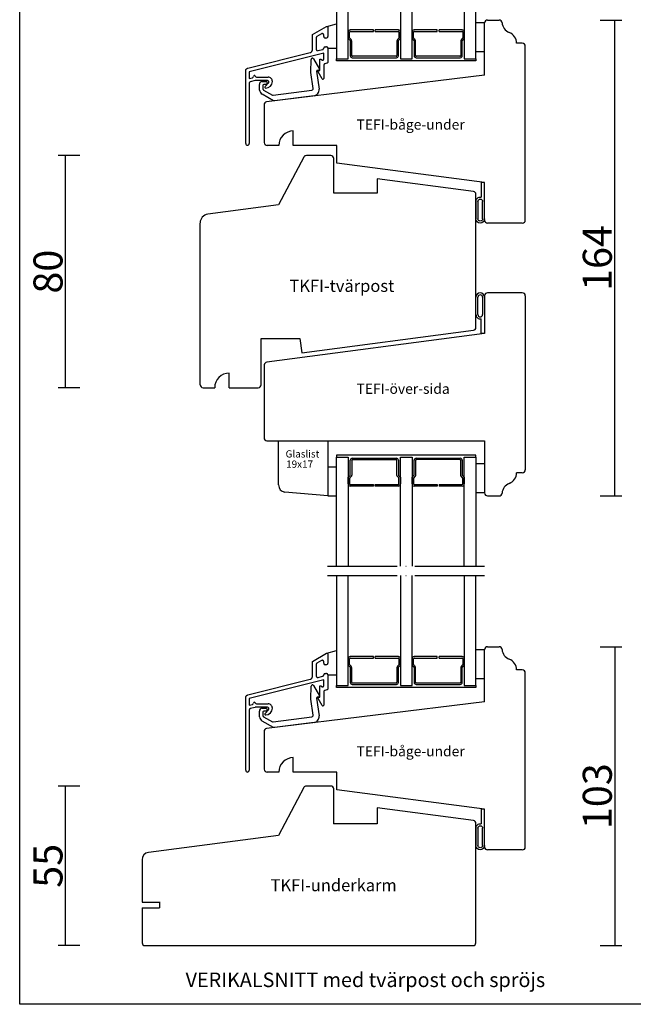
# Model space of a CAD drawing. Units: millimetres. Extents: x 50 to 830, y 10 to 584.
# Drawn here: x 50 to 261, y 10 to 349 of the extents above; entities that cross this region are included whole.
import ezdxf

# ---------------------------------------------------------------- set-up
doc = ezdxf.new("R2010")
doc.units = ezdxf.units.MM
doc.linetypes.add('ACAD_ISO04W100', pattern=[30, 24, -3, 0, -3])
for name, color, linetype in [('AM_0', 7, 'Continuous'), ('AM_5', 3, 'Continuous'), ('AM_7', 6, 'ACAD_ISO04W100'), ('AM_BOR', 7, 'Continuous')]:
    doc.layers.add(name, color=color, linetype=linetype)
doc.layers.add('AM_11', color=4, linetype='Continuous', plot=False)
doc.styles.add('ROMANS', font='romans.shx', dxfattribs={"width": 0.7})
doc.styles.get("Standard").update_dxf_attribs({"font": 'arial.ttf'})
doc.dimstyles.new('Vinäsfönster', dxfattribs={"dimtxt": 10, "dimasz": 2.5, "dimexe": 2.5, "dimexo": 3, "dimgap": 1, "dimtad": 3, "dimdsep": 46, "dimtxsty": 'ROMANS', "dimblk": 'NONE', "dimcen": 0, "dimadec": 0, "dimazin": 0, "dimtfac": 1, "dimtmove": 0, "dimatfit": 3, "dimfxl": 5, "dimfxlon": 1, "dimtolj": 1, "dimarcsym": 0})

# ---------------------------------------------------------------- blocks, each defined once
blk = doc.blocks.new('A2')
at = {"layer": 'AM_BOR', "color": 1, "linetype": 'Continuous'}
blk.add_lwpolyline([(830, 10), (50, 10), (50, 584), (830, 584), (830, 10)], dxfattribs=at)
at = {"layer": 'AM_BOR'}
for tag, p in [('ITEM', (71.33, 570.19)), ('DESCRIPTION', (71.33, 549.31))]:
    blk.add_attdef(tag, p, '', height=7.5, dxfattribs=at)
blk = doc.blocks.new('P-list')
at = {"layer": 'AM_0'}
for p, q in [((-3.0002, 6.498799), (-3.0002, 12.497798)), ((-2.2862, 6.498799), (-2.2988, 12.497798)), ((-0.7, 12.499198), (-0.7, 6.500199))]:
    blk.add_line(p, q, dxfattribs=at)
blk.add_lwpolyline([(0, 12.508998), (0, 0), (-1.1998, 0), (-1.1998, 5.028799)], dxfattribs=at)
for centre, radius, start, end in [((-1.500784, 12.499188), 1.499416, 0.374868, 179.999613), ((-1.5008, 12.499198), 0.7994, 0, 180), ((-1.49029, 6.507675), 1.507136, 180.337444, 281.112908), ((-1.4924, 6.498799), 0.7924, 180, 0)]:
    blk.add_arc(centre, radius, start, end, dxfattribs=at)
blk = doc.blocks.new('TEFI-under')
for p, q in [((76, 59), (0.91, 49.78)), ((0.03, 48.79), (0.03, 35.78)), ((76, 22), (25.09, 28.7)), ((76, 9), (76, 22)), ((89, 8), (77, 8))]:
    blk.add_line(p, q)
for centre, start, end in [((1.03, 48.79), 97, 180.2101), ((77, 9), 180, 270)]:
    blk.add_arc(centre, 1, start, end)
at = {"layer": 'AM_0'}
for p, q in [((76, 59), (76, 77)), ((77, 78), (81.02, 78)), ((89, 70), (87, 70)), ((90, 9), (90, 69))]:
    blk.add_line(p, q, dxfattribs=at)
at = {"layer": 'AM_0', "linetype": 'Continuous'}
for p, q in [((10.09, 34.78), (10.09, 39.78)), ((5.09, 34.78), (1.09, 34.78)), ((25.09, 34.78), (10.09, 34.78)), ((25.09, 28.7), (25.09, 34.78))]:
    blk.add_line(p, q, dxfattribs=at)
at = {"layer": 'AM_0'}
for centre, radius, start, end in [((77, 77), 1, 90, 180), ((81.02, 77), 1, 4.7748, 90), ((86, 77.42), 4, 184.7748, 247.9757), ((83, 70), 4, 0, 67.9757), ((89, 69), 1, 0, 90), ((89, 9), 1, 270, 0)]:
    blk.add_arc(centre, radius, start, end, dxfattribs=at)
at = {"layer": 'AM_0', "linetype": 'Continuous'}
for centre, radius, start, end in [((10.09, 34.78), 5, 89.9948, 180.0052), ((1.09, 35.78), 1, 180, 270)]:
    blk.add_arc(centre, radius, start, end, dxfattribs=at)
at = {"layer": 'AM_11', "linetype": 'Continuous'}
blk.add_text('TEFI-båge-under', height=3.5, dxfattribs=at).set_placement((31.88, 40.24))
blk = doc.blocks.new('3Kassett-TEDI-v-48')
at = {"layer": 'AM_0'}
for p, q in [((4.7, 124.18), (4.7, 129.3)), ((5.2, 129.2), (5.2, 124.18)), ((5.4, 130), (20.6, 130)), ((20.8, 124.18), (20.8, 129.2)), ((21.3, 129.3), (21.3, 124.18)), ((26.7, 124.18), (26.7, 129.3)), ((27.2, 129.2), (27.2, 124.18)), ((27.4, 130), (42.6, 130)), ((42.5, 129.5), (27.5, 129.5)), ((42.8, 124.18), (42.8, 129.2)), ((43.3, 129.3), (43.3, 124.18)), ((4, 121.1), (4, 123.32)), ((4.06, 123.46), (4.64, 124.04)), ((4.5, 123.07), (4.5, 121.2)), ((4.99, 123.69), (4.59, 123.28)), ((21.41, 123.28), (21, 123.69)), ((21.36, 124.04), (21.94, 123.45)), ((21.5, 121.2), (21.5, 123.06)), ((22, 123.31), (22, 121.1)), ((26, 121.1), (26, 123.32)), ((26.06, 123.46), (26.64, 124.04)), ((26.5, 123.07), (26.5, 121.2)), ((26.99, 123.69), (26.59, 123.28)), ((43.41, 123.28), (43, 123.69)), ((43.36, 124.04), (43.94, 123.45)), ((43.5, 121.2), (43.5, 123.06)), ((44, 123.31), (44, 121.1)), ((12.7, 120.4), (4.7, 120.4)), ((4.8, 120.9), (12.7, 120.9)), ((13.3, 120.9), (21.2, 120.9)), ((21.3, 120.4), (13.3, 120.4)), ((34.7, 120.4), (26.7, 120.4)), ((26.8, 120.9), (34.7, 120.9)), ((35.3, 120.9), (43.2, 120.9)), ((43.3, 120.4), (35.3, 120.4)), ((4, 38.9), (4, 36.68)), ((4.5, 36.93), (4.5, 38.8)), ((12.7, 39.6), (4.7, 39.6)), ((4.8, 39.1), (12.7, 39.1)), ((21.3, 39.6), (13.3, 39.6)), ((13.3, 39.1), (21.2, 39.1)), ((21.5, 38.8), (21.5, 36.94)), ((22, 36.69), (22, 38.9)), ((26, 38.9), (26, 36.68)), ((26.5, 36.93), (26.5, 38.8)), ((34.7, 39.6), (26.7, 39.6)), ((26.8, 39.1), (34.7, 39.1)), ((43.3, 39.6), (35.3, 39.6)), ((35.3, 39.1), (43.2, 39.1)), ((43.5, 38.8), (43.5, 36.94)), ((44, 36.69), (44, 38.9)), ((4.06, 36.54), (4.64, 35.96)), ((4.99, 36.31), (4.59, 36.72)), ((4.7, 35.82), (4.7, 30.7)), ((5.2, 30.8), (5.2, 35.82)), ((20.8, 35.82), (20.8, 30.8)), ((21.41, 36.72), (21, 36.31)), ((21.3, 30.7), (21.3, 35.82)), ((21.36, 35.96), (21.94, 36.55)), ((26.06, 36.54), (26.64, 35.96)), ((26.99, 36.31), (26.59, 36.72)), ((26.7, 35.82), (26.7, 30.7)), ((27.2, 30.8), (27.2, 35.82)), ((42.8, 35.82), (42.8, 30.8)), ((43.41, 36.72), (43, 36.31)), ((43.3, 30.7), (43.3, 35.82)), ((43.36, 35.96), (43.94, 36.55)), ((5.4, 30), (20.6, 30)), ((20.5, 30.5), (5.5, 30.5)), ((27.4, 30), (42.6, 30)), ((42.5, 30.5), (27.5, 30.5))]:
    blk.add_line(p, q, dxfattribs=at)
at = {"layer": 'AM_0', "linetype": 'Continuous'}
for p, q in [((5.5, 129.5), (20.5, 129.5)), ((12.7, 120.9), (12.7, 120.4)), ((13.3, 120.9), (13.3, 120.4)), ((34.7, 120.9), (34.7, 120.4)), ((35.3, 120.9), (35.3, 120.4)), ((12.7, 39.1), (12.7, 39.6)), ((13.3, 39.1), (13.3, 39.6)), ((34.7, 39.1), (34.7, 39.6)), ((35.3, 39.1), (35.3, 39.6))]:
    blk.add_line(p, q, dxfattribs=at)
at = {"layer": 'AM_0'}
for points in [[(48, 130.4), (48, 131), (16, 131), (0, 131), (0, 130.4)], [(0, 102.9), (0, 130.4), (4, 130.4), (4, 102.9)], [(22, 102.9), (22, 130.4), (26, 130.4), (26, 102.9)], [(44, 102.9), (44, 130.4), (48, 130.4), (48, 102.9)], [(4, 123.32), (4, 123.33), (4, 123.34), (4, 123.35), (4, 123.36), (4, 123.37), (4.01, 123.38), (4.01, 123.39), (4.01, 123.4), (4.02, 123.41), (4.02, 123.41), (4.03, 123.42), (4.03, 123.43), (4.04, 123.44), (4.05, 123.45)], [(4.59, 123.28), (4.57, 123.27), (4.56, 123.26), (4.55, 123.25), (4.55, 123.23), (4.54, 123.22), (4.53, 123.2), (4.52, 123.19), (4.52, 123.17), (4.52, 123.16), (4.51, 123.14), (4.51, 123.13), (4.51, 123.11), (4.51, 123.1), (4.51, 123.08)], [(4.64, 124.04), (4.65, 124.05), (4.65, 124.06), (4.66, 124.06), (4.66, 124.07), (4.67, 124.08), (4.67, 124.09), (4.68, 124.1), (4.68, 124.11), (4.68, 124.12), (4.69, 124.13), (4.69, 124.14), (4.69, 124.15), (4.69, 124.16), (4.69, 124.17)], [(5.2, 124.18), (5.2, 124.14), (5.19, 124.11), (5.19, 124.07), (5.18, 124.03), (5.17, 123.99), (5.16, 123.96), (5.15, 123.92), (5.13, 123.88), (5.11, 123.85), (5.09, 123.82), (5.07, 123.78), (5.05, 123.75), (5.03, 123.72), (5, 123.7)], [(21, 123.69), (20.98, 123.71), (20.95, 123.74), (20.93, 123.77), (20.91, 123.81), (20.89, 123.84), (20.87, 123.88), (20.86, 123.91), (20.84, 123.95), (20.83, 123.98), (20.82, 124.02), (20.81, 124.06), (20.81, 124.1), (20.81, 124.13), (20.81, 124.17)], [(21.3, 124.18), (21.3, 124.17), (21.3, 124.16), (21.3, 124.15), (21.3, 124.14), (21.3, 124.13), (21.3, 124.12), (21.31, 124.11), (21.31, 124.1), (21.32, 124.09), (21.32, 124.09), (21.33, 124.08), (21.33, 124.07), (21.34, 124.06), (21.35, 124.05)], [(21.5, 123.06), (21.5, 123.08), (21.5, 123.1), (21.5, 123.11), (21.49, 123.13), (21.49, 123.14), (21.49, 123.16), (21.48, 123.17), (21.47, 123.19), (21.47, 123.2), (21.46, 123.22), (21.45, 123.23), (21.44, 123.24), (21.43, 123.25), (21.42, 123.27)], [(21.94, 123.45), (21.95, 123.45), (21.95, 123.44), (21.96, 123.43), (21.96, 123.42), (21.97, 123.41), (21.97, 123.4), (21.98, 123.39), (21.98, 123.38), (21.98, 123.37), (21.99, 123.36), (21.99, 123.35), (21.99, 123.34), (21.99, 123.34), (21.99, 123.33)], [(26, 123.32), (26, 123.33), (26, 123.34), (26, 123.35), (26, 123.36), (26, 123.37), (26.01, 123.38), (26.01, 123.39), (26.01, 123.4), (26.02, 123.41), (26.02, 123.41), (26.03, 123.42), (26.03, 123.43), (26.04, 123.44), (26.05, 123.45)], [(26.59, 123.28), (26.57, 123.27), (26.56, 123.26), (26.55, 123.25), (26.55, 123.23), (26.54, 123.22), (26.53, 123.2), (26.53, 123.19), (26.52, 123.17), (26.52, 123.16), (26.51, 123.14), (26.51, 123.13), (26.51, 123.11), (26.51, 123.1), (26.51, 123.08)], [(26.64, 124.04), (26.65, 124.05), (26.65, 124.06), (26.66, 124.06), (26.66, 124.07), (26.67, 124.08), (26.67, 124.09), (26.68, 124.1), (26.68, 124.11), (26.68, 124.12), (26.69, 124.13), (26.69, 124.14), (26.69, 124.15), (26.69, 124.16), (26.69, 124.17)], [(27.2, 124.18), (27.2, 124.14), (27.19, 124.11), (27.19, 124.07), (27.18, 124.03), (27.17, 123.99), (27.16, 123.96), (27.15, 123.92), (27.13, 123.88), (27.11, 123.85), (27.09, 123.82), (27.07, 123.78), (27.05, 123.75), (27.03, 123.72), (27, 123.7)], [(43, 123.69), (42.98, 123.71), (42.95, 123.74), (42.93, 123.77), (42.91, 123.81), (42.89, 123.84), (42.87, 123.88), (42.86, 123.91), (42.84, 123.95), (42.83, 123.98), (42.82, 124.02), (42.81, 124.06), (42.81, 124.1), (42.81, 124.13), (42.81, 124.17)], [(43.3, 124.18), (43.3, 124.17), (43.3, 124.16), (43.3, 124.15), (43.3, 124.14), (43.3, 124.13), (43.3, 124.12), (43.31, 124.11), (43.31, 124.1), (43.32, 124.09), (43.32, 124.09), (43.33, 124.08), (43.33, 124.07), (43.34, 124.06), (43.35, 124.05)], [(43.5, 123.06), (43.5, 123.08), (43.5, 123.1), (43.5, 123.11), (43.49, 123.13), (43.49, 123.14), (43.49, 123.16), (43.48, 123.17), (43.47, 123.19), (43.47, 123.2), (43.46, 123.22), (43.45, 123.23), (43.44, 123.24), (43.43, 123.25), (43.42, 123.27)], [(43.94, 123.45), (43.95, 123.45), (43.95, 123.44), (43.96, 123.43), (43.96, 123.42), (43.97, 123.41), (43.97, 123.4), (43.98, 123.39), (43.98, 123.38), (43.98, 123.37), (43.99, 123.36), (43.99, 123.35), (43.99, 123.34), (43.99, 123.34), (43.99, 123.33)], [(0, 50.73), (0, 99.7)], [(4, 99.7), (4, 50.73)], [(22, 50.73), (22, 99.7)], [(26, 99.7), (26, 50.73)], [(44, 50.73), (44, 99.7)], [(48, 99.7), (48, 50.73)], [(0, 57.53), (0, 29.6), (4, 29.6), (4, 57.53)], [(22, 57.53), (22, 29.6), (26, 29.6), (26, 57.53)], [(44, 57.53), (44, 29.6), (48, 29.6), (48, 57.53)], [(4, 36.68), (4, 36.67), (4, 36.66), (4, 36.65), (4, 36.64), (4, 36.63), (4.01, 36.62), (4.01, 36.61), (4.01, 36.6), (4.02, 36.59), (4.02, 36.59), (4.03, 36.58), (4.03, 36.57), (4.04, 36.56), (4.05, 36.55)], [(4.59, 36.72), (4.57, 36.73), (4.56, 36.74), (4.55, 36.76), (4.55, 36.77), (4.54, 36.78), (4.53, 36.8), (4.52, 36.81), (4.52, 36.83), (4.52, 36.84), (4.51, 36.86), (4.51, 36.87), (4.51, 36.89), (4.51, 36.91), (4.51, 36.92)], [(4.64, 35.96), (4.65, 35.95), (4.65, 35.94), (4.66, 35.94), (4.66, 35.93), (4.67, 35.92), (4.67, 35.91), (4.68, 35.9), (4.68, 35.89), (4.68, 35.88), (4.69, 35.87), (4.69, 35.86), (4.69, 35.85), (4.69, 35.84), (4.69, 35.83)], [(5.2, 35.82), (5.2, 35.86), (5.19, 35.89), (5.19, 35.93), (5.18, 35.97), (5.17, 36.01), (5.16, 36.05), (5.15, 36.08), (5.13, 36.12), (5.11, 36.15), (5.09, 36.19), (5.07, 36.22), (5.05, 36.25), (5.03, 36.28), (5, 36.31)], [(21, 36.31), (20.98, 36.29), (20.95, 36.26), (20.93, 36.23), (20.91, 36.19), (20.89, 36.16), (20.87, 36.12), (20.86, 36.09), (20.84, 36.05), (20.83, 36.02), (20.82, 35.98), (20.81, 35.94), (20.81, 35.9), (20.81, 35.87), (20.81, 35.83)], [(21.3, 35.82), (21.3, 35.83), (21.3, 35.84), (21.3, 35.85), (21.3, 35.86), (21.3, 35.87), (21.3, 35.88), (21.31, 35.89), (21.31, 35.9), (21.32, 35.91), (21.32, 35.92), (21.33, 35.92), (21.33, 35.93), (21.34, 35.94), (21.35, 35.95)], [(21.5, 36.94), (21.5, 36.92), (21.5, 36.9), (21.5, 36.89), (21.49, 36.87), (21.49, 36.86), (21.49, 36.84), (21.48, 36.83), (21.47, 36.81), (21.47, 36.8), (21.46, 36.78), (21.45, 36.77), (21.44, 36.76), (21.43, 36.75), (21.42, 36.73)], [(21.94, 36.55), (21.95, 36.55), (21.95, 36.56), (21.96, 36.57), (21.96, 36.58), (21.97, 36.59), (21.97, 36.6), (21.98, 36.61), (21.98, 36.62), (21.98, 36.63), (21.99, 36.64), (21.99, 36.65), (21.99, 36.66), (21.99, 36.67), (21.99, 36.68)], [(26, 36.68), (26, 36.67), (26, 36.66), (26, 36.65), (26, 36.64), (26, 36.63), (26.01, 36.62), (26.01, 36.61), (26.01, 36.6), (26.02, 36.59), (26.02, 36.59), (26.03, 36.58), (26.03, 36.57), (26.04, 36.56), (26.05, 36.55)], [(26.59, 36.72), (26.57, 36.73), (26.56, 36.74), (26.55, 36.76), (26.55, 36.77), (26.54, 36.78), (26.53, 36.8), (26.53, 36.81), (26.52, 36.83), (26.52, 36.84), (26.51, 36.86), (26.51, 36.87), (26.51, 36.89), (26.51, 36.91), (26.51, 36.92)], [(26.64, 35.96), (26.65, 35.95), (26.65, 35.94), (26.66, 35.94), (26.66, 35.93), (26.67, 35.92), (26.67, 35.91), (26.68, 35.9), (26.68, 35.89), (26.68, 35.88), (26.69, 35.87), (26.69, 35.86), (26.69, 35.85), (26.69, 35.84), (26.69, 35.83)], [(27.2, 35.82), (27.2, 35.86), (27.19, 35.89), (27.19, 35.93), (27.18, 35.97), (27.17, 36.01), (27.16, 36.05), (27.15, 36.08), (27.13, 36.12), (27.11, 36.15), (27.09, 36.19), (27.07, 36.22), (27.05, 36.25), (27.03, 36.28), (27, 36.31)], [(43, 36.31), (42.98, 36.29), (42.95, 36.26), (42.93, 36.23), (42.91, 36.19), (42.89, 36.16), (42.87, 36.12), (42.86, 36.09), (42.84, 36.05), (42.83, 36.02), (42.82, 35.98), (42.81, 35.94), (42.81, 35.9), (42.81, 35.87), (42.81, 35.83)], [(43.3, 35.82), (43.3, 35.83), (43.3, 35.84), (43.3, 35.85), (43.3, 35.86), (43.3, 35.87), (43.3, 35.88), (43.31, 35.89), (43.31, 35.9), (43.32, 35.91), (43.32, 35.92), (43.33, 35.92), (43.33, 35.93), (43.34, 35.94), (43.35, 35.95)], [(43.5, 36.94), (43.5, 36.92), (43.5, 36.9), (43.5, 36.89), (43.49, 36.87), (43.49, 36.86), (43.49, 36.84), (43.48, 36.83), (43.47, 36.81), (43.47, 36.8), (43.46, 36.78), (43.45, 36.77), (43.44, 36.76), (43.43, 36.75), (43.42, 36.73)], [(43.94, 36.55), (43.95, 36.55), (43.95, 36.56), (43.96, 36.57), (43.96, 36.58), (43.97, 36.59), (43.97, 36.6), (43.98, 36.61), (43.98, 36.62), (43.98, 36.63), (43.99, 36.64), (43.99, 36.65), (43.99, 36.66), (43.99, 36.67), (43.99, 36.68)], [(48, 29.6), (48, 29), (16, 29), (0, 29), (0, 29.6)]]:
    blk.add_lwpolyline(points, dxfattribs=at)
for centre, radius, start, end in [((5.39, 129.3), 0.698, 89.9398, 180.0602), ((5.49, 129.2), 0.296, 89.6457, 180.3543), ((20.5, 129.2), 0.296, 359.6457, 90.3543), ((20.6, 129.3), 0.698, 359.9398, 90.0602), ((27.4, 129.3), 0.698, 89.9398, 180.0602), ((27.5, 129.2), 0.296, 89.6457, 180.3543), ((42.5, 129.2), 0.296, 359.6457, 90.3543), ((42.6, 129.3), 0.698, 359.9398, 90.0602), ((4.7, 121.1), 0.698, 179.9398, 270.0602), ((4.79, 121.2), 0.296, 179.6457, 270.3543), ((21.2, 121.2), 0.296, 269.6457, 0.3543), ((21.3, 121.1), 0.698, 269.9398, 0.0602), ((26.7, 121.1), 0.698, 179.9398, 270.0602), ((26.79, 121.2), 0.296, 179.6457, 270.3543), ((43.2, 121.2), 0.296, 269.6457, 0.3543), ((43.3, 121.1), 0.698, 269.9398, 0.0602), ((4.7, 38.9), 0.698, 89.9398, 180.0602), ((4.79, 38.8), 0.296, 89.6457, 180.3543), ((21.2, 38.8), 0.296, 359.6457, 90.3543), ((21.3, 38.9), 0.698, 359.9398, 90.0602), ((26.7, 38.9), 0.698, 89.9398, 180.0602), ((26.79, 38.8), 0.296, 89.6457, 180.3543), ((43.2, 38.8), 0.296, 359.6457, 90.3543), ((43.3, 38.9), 0.698, 359.9398, 90.0602), ((5.39, 30.7), 0.698, 179.9398, 270.0602), ((5.49, 30.8), 0.296, 179.6457, 270.3543), ((20.5, 30.8), 0.296, 269.6457, 0.3543), ((20.6, 30.7), 0.698, 269.9398, 0.0602), ((27.4, 30.7), 0.698, 179.9398, 270.0602), ((27.5, 30.8), 0.296, 179.6457, 270.3543), ((42.5, 30.8), 0.296, 269.6457, 0.3543), ((42.6, 30.7), 0.698, 269.9398, 0.0602)]:
    blk.add_arc(centre, radius, start, end, dxfattribs=at)
at = {"layer": 'AM_7'}
for p, q in [((51.1, 102.9), (-4.27, 102.9)), ((50.97, 99.7), (-4.27, 99.7)), ((50.97, 60.73), (-4.27, 60.73)), ((50.97, 57.53), (-4.27, 57.53))]:
    blk.add_line(p, q, dxfattribs=at)
blk = doc.blocks.new('aluminiumlist')
at = {"layer": 'AM_0'}
for p, q in [((10.85, 14.73), (9.25, 13.81)), ((11.6, 13.76), (11.6, 14.3)), ((13, 16.96), (13, 13.76)), ((9, 13.38), (9, 9.4)), ((12.09, 10.26), (12.5, 10.26)), ((12.5, 13.26), (12.1, 13.26)), ((-14.55, 2.89), (6.94, 8.24)), ((9.62, 8.91), (11.22, 9.31)), ((13, 9.76), (13, 5.05)), ((7.18, 1.46), (7.22, 5.88)), ((8.05, 6.1), (10.13, 2.58)), ((11.6, 3.92), (11.6, -0.64)), ((12.62, 4.56), (11.98, 4.4)), ((-15.3, -23.1), (-15.3, 1.92)), ((7.91, -4.13), (7.18, 1.39)), ((9.15, 1.78), (9.96, -4.36)), ((9.91, 2.12), (9.44, 2.12)), ((11.04, -0.8), (9.64, 1.6)), ((-14.1, -2.34), (-14.1, -23.1)), ((-11.98, -1.42), (-13.73, -1.85)), ((-7.8, -1.41), (-11.86, -1.41)), ((-11.55, -0.21), (-7.6, -0.21)), ((-10.58, -4.66), (-10.6, -2.73)), ((-9.6, -1.72), (-8.41, -1.71)), ((-9.39, -3.22), (-9.38, -4.24)), ((-8.4, -2.71), (-8.89, -2.71)), ((-8.62, -3.5), (-7.44, -2.24)), ((-7.9, -2.2), (-7.9, -2.2)), ((-5.69, -8.34), (-9.58, -6.14)), ((-9.13, -4.67), (-6.11, -6.38)), ((-5.8, -6.44), (7.48, -4.69)), ((8.24, -6.61), (-5.38, -8.4)), ((-14.7, -23.7), (-14.7, -23.7))]:
    blk.add_line(p, q, dxfattribs=at)
for points in [[(7.69, 9.21), (7.69, 14.42), (12.54, 17.21)], [(12.54, 17.21), (12.57, 17.23), (12.61, 17.24), (12.65, 17.25), (12.7, 17.25), (12.75, 17.25), (12.79, 17.24), (12.84, 17.22), (12.88, 17.19), (12.91, 17.15), (12.94, 17.12), (12.96, 17.08), (12.98, 17.04), (12.98, 17), (12.98, 16.96)], [(9.25, 13.81), (9.22, 13.79), (9.19, 13.77), (9.16, 13.75), (9.13, 13.72), (9.11, 13.69), (9.09, 13.66), (9.07, 13.63), (9.05, 13.6), (9.04, 13.57), (9.02, 13.53), (9.02, 13.5), (9.01, 13.46), (9.01, 13.42), (9.01, 13.39)], [(11.6, 14.3), (11.59, 14.36), (11.58, 14.43), (11.56, 14.5), (11.52, 14.56), (11.48, 14.63), (11.42, 14.68), (11.35, 14.73), (11.28, 14.76), (11.2, 14.78), (11.12, 14.79), (11.05, 14.79), (10.98, 14.78), (10.91, 14.76), (10.86, 14.73)], [(11.59, 6.05), (11.59, 8.06), (-14.1, 1.66), (-14.1, -0.71), (-12.98, -0.43)], [(6.94, 8.24), (7.02, 8.27), (7.11, 8.3), (7.19, 8.34), (7.27, 8.4), (7.34, 8.45), (7.41, 8.52), (7.48, 8.6), (7.53, 8.68), (7.58, 8.76), (7.62, 8.85), (7.65, 8.94), (7.67, 9.03), (7.68, 9.12), (7.68, 9.21)], [(9, 9.4), (9, 9.34), (9.01, 9.28), (9.03, 9.22), (9.05, 9.16), (9.09, 9.1), (9.13, 9.05), (9.18, 9.01), (9.24, 8.97), (9.3, 8.94), (9.36, 8.92), (9.43, 8.91), (9.49, 8.9), (9.55, 8.91), (9.61, 8.92)], [(11.22, 9.31), (11.26, 9.32), (11.3, 9.34), (11.34, 9.36), (11.38, 9.39), (11.42, 9.42), (11.45, 9.45), (11.48, 9.49), (11.51, 9.52), (11.54, 9.57), (11.56, 9.61), (11.57, 9.66), (11.58, 9.7), (11.59, 9.74), (11.59, 9.79)], [(9.9, 2.06), (10.19, 2.06), (10.19, 5.73)], [(10.2, 5.74), (10.2, 5.78), (10.21, 5.82), (10.23, 5.87), (10.26, 5.91), (10.3, 5.95), (10.36, 5.99), (10.42, 6.01), (10.49, 6.02), (10.56, 6.01), (10.62, 6), (10.67, 5.97), (10.71, 5.94), (10.74, 5.9), (10.76, 5.87)], [(10.77, 5.87), (10.8, 5.81), (10.84, 5.75), (10.9, 5.7), (10.97, 5.65), (11.06, 5.62), (11.15, 5.6), (11.25, 5.61), (11.34, 5.64), (11.42, 5.7), (11.49, 5.76), (11.54, 5.84), (11.57, 5.91), (11.58, 5.98), (11.59, 6.05)], [(11.97, 4.4), (11.93, 4.39), (11.89, 4.37), (11.85, 4.35), (11.81, 4.33), (11.77, 4.3), (11.74, 4.26), (11.71, 4.23), (11.68, 4.19), (11.66, 4.15), (11.64, 4.1), (11.62, 4.06), (11.61, 4.01), (11.61, 3.97), (11.6, 3.92)], [(13, 5.05), (12.99, 5), (12.99, 4.96), (12.98, 4.91), (12.97, 4.87), (12.95, 4.83), (12.92, 4.78), (12.89, 4.75), (12.86, 4.71), (12.83, 4.68), (12.79, 4.65), (12.75, 4.62), (12.71, 4.6), (12.67, 4.58), (12.63, 4.57)], [(-15.3, 1.92), (-15.3, 2.01), (-15.29, 2.1), (-15.27, 2.19), (-15.24, 2.28), (-15.2, 2.36), (-15.15, 2.45), (-15.1, 2.53), (-15.03, 2.6), (-14.96, 2.67), (-14.89, 2.73), (-14.81, 2.78), (-14.73, 2.82), (-14.64, 2.85), (-14.56, 2.88)], [(7.18, 1.39), (7.18, 1.39), (7.18, 1.4), (7.18, 1.4), (7.18, 1.4), (7.18, 1.41), (7.18, 1.41), (7.18, 1.42), (7.18, 1.42), (7.18, 1.43), (7.18, 1.43), (7.18, 1.43), (7.18, 1.44), (7.18, 1.44), (7.18, 1.45)], [(9.64, 1.6), (9.62, 1.63), (9.61, 1.66), (9.6, 1.7), (9.6, 1.74), (9.6, 1.78), (9.62, 1.82), (9.63, 1.87), (9.66, 1.91), (9.7, 1.95), (9.73, 1.98), (9.77, 2.01), (9.82, 2.03), (9.85, 2.04), (9.89, 2.05)], [(-13.73, -1.86), (-13.77, -1.87), (-13.81, -1.89), (-13.85, -1.91), (-13.89, -1.93), (-13.93, -1.96), (-13.96, -1.99), (-13.99, -2.03), (-14.02, -2.07), (-14.04, -2.11), (-14.06, -2.16), (-14.08, -2.2), (-14.09, -2.24), (-14.09, -2.29), (-14.1, -2.33)], [(-11.86, -1.41), (-11.87, -1.41), (-11.88, -1.41), (-11.88, -1.41), (-11.89, -1.41), (-11.9, -1.41), (-11.91, -1.41), (-11.92, -1.41), (-11.93, -1.41), (-11.93, -1.41), (-11.94, -1.41), (-11.95, -1.41), (-11.96, -1.41), (-11.97, -1.41), (-11.98, -1.41)], [(-9.38, -4.24), (-9.38, -4.27), (-9.38, -4.31), (-9.37, -4.35), (-9.36, -4.38), (-9.35, -4.42), (-9.33, -4.45), (-9.31, -4.48), (-9.29, -4.52), (-9.27, -4.55), (-9.25, -4.57), (-9.22, -4.6), (-9.19, -4.62), (-9.16, -4.64), (-9.13, -4.66)], [(-6.11, -6.38), (-6.09, -6.39), (-6.07, -6.4), (-6.05, -6.41), (-6.03, -6.41), (-6.01, -6.42), (-5.99, -6.43), (-5.96, -6.43), (-5.94, -6.43), (-5.92, -6.44), (-5.9, -6.44), (-5.87, -6.44), (-5.85, -6.44), (-5.83, -6.44), (-5.81, -6.43)], [(-5.38, -8.4), (-5.4, -8.4), (-5.42, -8.4), (-5.45, -8.4), (-5.47, -8.4), (-5.49, -8.4), (-5.51, -8.4), (-5.54, -8.4), (-5.56, -8.39), (-5.58, -8.39), (-5.6, -8.38), (-5.62, -8.37), (-5.64, -8.36), (-5.66, -8.35), (-5.68, -8.34)]]:
    blk.add_lwpolyline(points, dxfattribs=at)
for centre, radius, start, end in [((12.09, 13.75), 0.497, 179.8517, 270.1483), ((12.5, 13.76), 0.497, 269.8517, 0.1483), ((12.09, 9.76), 0.496, 89.5714, 175.9141), ((12.5, 9.76), 0.497, 359.8517, 90.1483), ((7.67, 5.88), 0.447, 30.5304, 179.4405), ((-13.1, 0.05), 0.496, 283.8058, 359.7765), ((-12.31, 0.05), 0.3, 18.3617, 179.6259), ((-11.55, 0.29), 0.495, 198.0343, 270.3151), ((9.44, 1.82), 0.297, 90.3023, 187.8327), ((9.87, 2.42), 0.3, 277.617, 30.1155), ((-9.6, -2.72), 0.997, 90.3902, 180.574), ((-8.89, -3.21), 0.497, 90.3351, 180.6305), ((-8.4, -1.71), 2.3, 270.0083, 359.9917), ((-8.4, -2.2), 0.497, 0.3351, 90.6305), ((-8.4, -2.21), 0.497, 270.3351, 0.6305), ((-7.81, -1.91), 0.5, 317.9814, 89.9614), ((-7.6, -1.7), 1.5, 359.9277, 90.0723), ((11.3, -0.64), 0.298, 210.8587, 0.1895), ((-8.59, -4.4), 2, 187.5193, 240.4597), ((-8.4, -3.71), 0.3, 136.9562, 269.9012), ((7.42, -4.2), 0.497, 277.388, 7.7801), ((7.98, -4.63), 2, 277.4721, 7.5845), ((-14.71, -23.11), 0.597, 179.8363, 270.1637), ((-14.7, -23.1), 0.597, 269.9702, 0.1638)]:
    blk.add_arc(centre, radius, start, end, dxfattribs=at)
blk = doc.blocks.new('TKFI-tvärpost')
at = {"layer": 'AM_0', "linetype": 'Continuous'}
for p, q in [((45, 85), (36.6, 85)), ((35.72, 84.46), (27, 68)), ((46, 72), (46, 84)), ((94.13, 72.63), (61, 77)), ((61, 77), (61, 72)), ((61, 72), (46, 72)), ((95, 25.77), (95, 71.64)), ((27, 68), (2.61, 64.78)), ((0, 6), (0, 61.69)), ((35, 17), (94.13, 24.78)), ((21, 6), (21, 22)), ((21, 22), (34.34, 22)), ((34.34, 22), (35, 17)), ((10, 5), (10, 10)), ((1, 5), (5, 5)), ((10, 5), (20, 5))]:
    blk.add_line(p, q, dxfattribs=at)
for centre, radius, start, end in [((36.6, 84), 1, 90, 152.1047), ((45, 84), 1, 0, 90), ((94, 71.64), 1, 359.999, 82.499), ((3, 61.81), 3, 97.5002, 180), ((94, 25.77), 1, 277.499, 359.999), ((10, 5), 5, 89.9948, 180.0052), ((1, 6), 1, 180, 270), ((20, 6), 1, 270.0068, 0)]:
    blk.add_arc(centre, radius, start, end, dxfattribs=at)
at = {"layer": 'AM_11', "linetype": 'Continuous'}
blk.add_text('TKFI-tvärpost', height=4.1662, dxfattribs=at).set_placement((30.75, 38.01))
blk = doc.blocks.new('TEFI-över-sida')
for p, q in [((76, 69), (76, 56)), ((89, 70), (77, 70)), ((76, 56), (0.96, 46.12))]:
    blk.add_line(p, q)
for centre, start, end in [((77, 69), 90, 180), ((1.09, 45.13), 97.5, 179.7899)]:
    blk.add_arc(centre, 1, start, end)
at = {"layer": 'AM_0'}
for p, q in [((90, 69), (90, 9)), ((0.09, 45.13), (0, 20)), ((1, 19), (76, 19)), ((76, 19), (76, 1)), ((89, 8), (87, 8)), ((77, 0), (81.02, 0))]:
    blk.add_line(p, q, dxfattribs=at)
for centre, radius, start, end in [((89, 69), 1, 0, 90), ((1, 20), 1, 180, 270), ((83, 8), 4, 292.0243, 0), ((89, 9), 1, 270, 0), ((86, 0.58), 4, 112.0243, 175.2252), ((77, 1), 1, 180, 270), ((81.02, 1), 1, 270, 355.2252)]:
    blk.add_arc(centre, radius, start, end, dxfattribs=at)
at = {"layer": 'AM_11', "linetype": 'Continuous'}
blk.add_text('TEFI-över-sida', height=3.5, dxfattribs=at).set_placement((31.88, 35.17))
blk = doc.blocks.new('glaslist-19x17')
at = {"layer": 'AM_0'}
for p, q in [((0, 3.78), (0, 19)), ((0, 19), (17, 19)), ((17, 19), (17, 0)), ((17, 0), (2.16, 1.3))]:
    blk.add_line(p, q, dxfattribs=at)
blk.add_arc((2.5, 3.77), 2.5, 179.9583, 262.1192, dxfattribs=at)
at = {"layer": 'AM_11'}
for s, p in [('Glaslist', (2.42, 13.22)), ('19x17', (2.62, 9.7))]:
    blk.add_text(s, height=2.5, dxfattribs=at).set_placement(p)
blk = doc.blocks.new('3Kassett-TEFI-v-48')
at = {"layer": 'AM_0'}
for p, q in [((5.4, 99), (20.6, 99)), ((5.5, 98.5), (20.5, 98.5)), ((27.4, 99), (42.6, 99)), ((42.5, 98.5), (27.5, 98.5)), ((4.7, 93.18), (4.7, 98.3)), ((5.2, 98.2), (5.2, 93.18)), ((20.8, 93.18), (20.8, 98.2)), ((21.3, 98.3), (21.3, 93.18)), ((26.7, 93.18), (26.7, 98.3)), ((27.2, 98.2), (27.2, 93.18)), ((42.8, 93.18), (42.8, 98.2)), ((43.3, 98.3), (43.3, 93.18)), ((4, 90.1), (4, 92.32)), ((4.06, 92.46), (4.64, 93.04)), ((4.5, 92.07), (4.5, 90.2)), ((4.99, 92.69), (4.58, 92.28)), ((21.41, 92.28), (21, 92.69)), ((21.36, 93.04), (21.94, 92.45)), ((21.5, 90.2), (21.5, 92.07)), ((22, 92.31), (22, 90.1)), ((26, 90.1), (26, 92.32)), ((26.06, 92.46), (26.64, 93.04)), ((26.5, 92.07), (26.5, 90.2)), ((26.99, 92.69), (26.59, 92.28)), ((43.41, 92.28), (43, 92.69)), ((43.36, 93.04), (43.94, 92.45)), ((43.5, 90.2), (43.5, 92.07)), ((44, 92.31), (44, 90.1)), ((12.7, 89.4), (4.7, 89.4)), ((4.8, 89.9), (12.7, 89.9)), ((12.7, 89.9), (12.7, 89.4)), ((13.3, 89.9), (21.2, 89.9)), ((13.3, 89.9), (13.3, 89.4)), ((21.3, 89.4), (13.3, 89.4)), ((34.7, 89.4), (26.7, 89.4)), ((26.8, 89.9), (34.7, 89.9)), ((34.7, 89.9), (34.7, 89.4)), ((35.3, 89.9), (43.2, 89.9)), ((35.3, 89.9), (35.3, 89.4)), ((43.3, 89.4), (35.3, 89.4)), ((12.7, 30.6), (4.7, 30.6)), ((12.7, 30.1), (12.7, 30.6)), ((21.3, 30.6), (13.3, 30.6)), ((13.3, 30.1), (13.3, 30.6)), ((34.7, 30.6), (26.7, 30.6)), ((34.7, 30.1), (34.7, 30.6)), ((43.3, 30.6), (35.3, 30.6)), ((35.3, 30.1), (35.3, 30.6)), ((4, 29.9), (4, 27.68)), ((4.06, 27.54), (4.64, 26.96)), ((4.5, 27.93), (4.5, 29.8)), ((4.99, 27.31), (4.58, 27.72)), ((4.8, 30.1), (12.7, 30.1)), ((13.3, 30.1), (21.2, 30.1)), ((21.41, 27.72), (21, 27.31)), ((21.36, 26.96), (21.94, 27.55)), ((21.5, 29.8), (21.5, 27.94)), ((22, 27.69), (22, 29.9)), ((26, 29.9), (26, 27.68)), ((26.06, 27.54), (26.64, 26.96)), ((26.5, 27.93), (26.5, 29.8)), ((26.99, 27.31), (26.59, 27.72)), ((26.8, 30.1), (34.7, 30.1)), ((35.3, 30.1), (43.2, 30.1)), ((43.41, 27.72), (43, 27.31)), ((43.36, 26.96), (43.94, 27.55)), ((43.5, 29.8), (43.5, 27.94)), ((44, 27.69), (44, 29.9)), ((4.7, 26.82), (4.7, 21.7)), ((5.2, 21.8), (5.2, 26.82)), ((20.8, 26.82), (20.8, 21.8)), ((21.3, 21.7), (21.3, 26.82)), ((26.7, 26.82), (26.7, 21.7)), ((27.2, 21.8), (27.2, 26.82)), ((42.8, 26.82), (42.8, 21.8)), ((43.3, 21.7), (43.3, 26.82)), ((5.4, 21), (20.6, 21)), ((20.5, 21.5), (5.5, 21.5)), ((27.4, 21), (42.6, 21)), ((42.5, 21.5), (27.5, 21.5))]:
    blk.add_line(p, q, dxfattribs=at)
for points in [[(48, 99.4), (48, 100), (16, 100), (0, 100), (0, 99.4)], [(0, 61.73), (0, 99.4), (4, 99.4), (4, 61.73)], [(22, 61.73), (22, 99.4), (26, 99.4), (26, 61.73)], [(44, 61.73), (44, 99.4), (48, 99.4), (48, 61.73)], [(4, 92.32), (4, 92.33), (4, 92.34), (4, 92.35), (4, 92.36), (4, 92.37), (4.01, 92.38), (4.01, 92.39), (4.01, 92.4), (4.02, 92.41), (4.02, 92.42), (4.03, 92.42), (4.03, 92.43), (4.04, 92.44), (4.05, 92.45)], [(4.58, 92.28), (4.57, 92.27), (4.56, 92.26), (4.55, 92.25), (4.55, 92.23), (4.54, 92.22), (4.53, 92.2), (4.52, 92.19), (4.52, 92.17), (4.51, 92.16), (4.51, 92.14), (4.51, 92.13), (4.51, 92.11), (4.51, 92.1), (4.51, 92.08)], [(4.64, 93.04), (4.65, 93.05), (4.65, 93.06), (4.66, 93.06), (4.66, 93.07), (4.67, 93.08), (4.67, 93.09), (4.68, 93.1), (4.68, 93.11), (4.68, 93.12), (4.69, 93.13), (4.69, 93.14), (4.69, 93.15), (4.69, 93.16), (4.69, 93.17)], [(5.2, 93.18), (5.2, 93.14), (5.19, 93.11), (5.19, 93.07), (5.18, 93.03), (5.17, 92.99), (5.16, 92.96), (5.15, 92.92), (5.13, 92.88), (5.11, 92.85), (5.09, 92.82), (5.07, 92.78), (5.05, 92.75), (5.03, 92.72), (5, 92.7)], [(21, 92.69), (20.98, 92.71), (20.95, 92.74), (20.93, 92.78), (20.91, 92.81), (20.89, 92.84), (20.87, 92.88), (20.86, 92.91), (20.84, 92.95), (20.83, 92.98), (20.82, 93.02), (20.81, 93.06), (20.81, 93.1), (20.81, 93.13), (20.81, 93.17)], [(21.3, 93.18), (21.3, 93.17), (21.3, 93.16), (21.3, 93.15), (21.3, 93.14), (21.3, 93.13), (21.3, 93.12), (21.31, 93.11), (21.31, 93.1), (21.32, 93.09), (21.32, 93.09), (21.33, 93.08), (21.33, 93.07), (21.34, 93.06), (21.35, 93.05)], [(21.5, 92.07), (21.5, 92.08), (21.5, 92.1), (21.5, 92.11), (21.49, 92.13), (21.49, 92.14), (21.49, 92.16), (21.48, 92.17), (21.47, 92.19), (21.47, 92.2), (21.46, 92.22), (21.45, 92.23), (21.44, 92.24), (21.43, 92.25), (21.42, 92.27)], [(21.94, 92.45), (21.95, 92.45), (21.95, 92.44), (21.96, 92.43), (21.96, 92.42), (21.97, 92.41), (21.97, 92.4), (21.98, 92.39), (21.98, 92.38), (21.98, 92.37), (21.99, 92.36), (21.99, 92.36), (21.99, 92.35), (21.99, 92.34), (21.99, 92.33)], [(26, 92.32), (26, 92.33), (26, 92.34), (26, 92.35), (26, 92.36), (26, 92.37), (26.01, 92.38), (26.01, 92.39), (26.01, 92.4), (26.02, 92.41), (26.02, 92.42), (26.03, 92.42), (26.03, 92.43), (26.04, 92.44), (26.05, 92.45)], [(26.59, 92.28), (26.57, 92.27), (26.56, 92.26), (26.55, 92.25), (26.55, 92.23), (26.54, 92.22), (26.53, 92.2), (26.53, 92.19), (26.52, 92.17), (26.52, 92.16), (26.51, 92.14), (26.51, 92.13), (26.51, 92.11), (26.51, 92.1), (26.51, 92.08)], [(26.64, 93.04), (26.65, 93.05), (26.65, 93.06), (26.66, 93.06), (26.66, 93.07), (26.67, 93.08), (26.67, 93.09), (26.68, 93.1), (26.68, 93.11), (26.68, 93.12), (26.69, 93.13), (26.69, 93.14), (26.69, 93.15), (26.69, 93.16), (26.69, 93.17)], [(27.2, 93.18), (27.2, 93.14), (27.19, 93.11), (27.19, 93.07), (27.18, 93.03), (27.17, 92.99), (27.16, 92.96), (27.15, 92.92), (27.13, 92.88), (27.11, 92.85), (27.09, 92.82), (27.07, 92.78), (27.05, 92.75), (27.03, 92.72), (27, 92.7)], [(43, 92.69), (42.98, 92.71), (42.95, 92.74), (42.93, 92.78), (42.91, 92.81), (42.89, 92.84), (42.87, 92.88), (42.86, 92.91), (42.84, 92.95), (42.83, 92.98), (42.82, 93.02), (42.81, 93.06), (42.81, 93.1), (42.81, 93.13), (42.81, 93.17)], [(43.3, 93.18), (43.3, 93.17), (43.3, 93.16), (43.3, 93.15), (43.3, 93.14), (43.3, 93.13), (43.3, 93.12), (43.31, 93.11), (43.31, 93.1), (43.32, 93.09), (43.32, 93.09), (43.33, 93.08), (43.33, 93.07), (43.34, 93.06), (43.35, 93.05)], [(43.5, 92.07), (43.5, 92.08), (43.5, 92.1), (43.5, 92.11), (43.49, 92.13), (43.49, 92.14), (43.49, 92.16), (43.48, 92.17), (43.47, 92.19), (43.47, 92.2), (43.46, 92.22), (43.45, 92.23), (43.44, 92.24), (43.43, 92.25), (43.42, 92.27)], [(43.94, 92.45), (43.95, 92.45), (43.95, 92.44), (43.96, 92.43), (43.96, 92.42), (43.97, 92.41), (43.97, 92.4), (43.98, 92.39), (43.98, 92.38), (43.98, 92.37), (43.99, 92.36), (43.99, 92.36), (43.99, 92.35), (43.99, 92.34), (43.99, 92.33)], [(0, 58.53), (0, 20.6), (4, 20.6), (4, 58.53)], [(22, 58.53), (22, 20.6), (26, 20.6), (26, 58.53)], [(44, 58.53), (44, 20.6), (48, 20.6), (48, 58.53)], [(4, 27.68), (4, 27.67), (4, 27.66), (4, 27.65), (4, 27.64), (4, 27.63), (4.01, 27.62), (4.01, 27.61), (4.01, 27.6), (4.02, 27.59), (4.02, 27.59), (4.03, 27.58), (4.03, 27.57), (4.04, 27.56), (4.05, 27.55)], [(4.58, 27.72), (4.57, 27.73), (4.56, 27.74), (4.55, 27.76), (4.55, 27.77), (4.54, 27.78), (4.53, 27.8), (4.52, 27.81), (4.52, 27.83), (4.51, 27.84), (4.51, 27.86), (4.51, 27.87), (4.51, 27.89), (4.51, 27.91), (4.51, 27.92)], [(5.2, 26.82), (5.2, 26.86), (5.19, 26.89), (5.19, 26.93), (5.18, 26.97), (5.17, 27.01), (5.16, 27.05), (5.15, 27.08), (5.13, 27.12), (5.11, 27.15), (5.09, 27.19), (5.07, 27.22), (5.05, 27.25), (5.03, 27.28), (5, 27.31)], [(21, 27.31), (20.98, 27.29), (20.95, 27.26), (20.93, 27.23), (20.91, 27.19), (20.89, 27.16), (20.87, 27.12), (20.86, 27.09), (20.84, 27.05), (20.83, 27.02), (20.82, 26.98), (20.81, 26.94), (20.81, 26.9), (20.81, 26.87), (20.81, 26.83)], [(21.5, 27.94), (21.5, 27.92), (21.5, 27.9), (21.5, 27.89), (21.49, 27.87), (21.49, 27.86), (21.49, 27.84), (21.48, 27.83), (21.47, 27.81), (21.47, 27.8), (21.46, 27.78), (21.45, 27.77), (21.44, 27.76), (21.43, 27.75), (21.42, 27.73)], [(21.94, 27.55), (21.95, 27.55), (21.95, 27.56), (21.96, 27.57), (21.96, 27.58), (21.97, 27.59), (21.97, 27.6), (21.98, 27.61), (21.98, 27.62), (21.98, 27.63), (21.99, 27.64), (21.99, 27.65), (21.99, 27.66), (21.99, 27.67), (21.99, 27.68)], [(26, 27.68), (26, 27.67), (26, 27.66), (26, 27.65), (26, 27.64), (26, 27.63), (26.01, 27.62), (26.01, 27.61), (26.01, 27.6), (26.02, 27.59), (26.02, 27.59), (26.03, 27.58), (26.03, 27.57), (26.04, 27.56), (26.05, 27.55)], [(26.59, 27.72), (26.57, 27.73), (26.56, 27.74), (26.55, 27.76), (26.55, 27.77), (26.54, 27.78), (26.53, 27.8), (26.53, 27.81), (26.52, 27.83), (26.52, 27.84), (26.51, 27.86), (26.51, 27.87), (26.51, 27.89), (26.51, 27.91), (26.51, 27.92)], [(27.2, 26.82), (27.2, 26.86), (27.19, 26.89), (27.19, 26.93), (27.18, 26.97), (27.17, 27.01), (27.16, 27.05), (27.15, 27.08), (27.13, 27.12), (27.11, 27.15), (27.09, 27.19), (27.07, 27.22), (27.05, 27.25), (27.03, 27.28), (27, 27.31)], [(43, 27.31), (42.98, 27.29), (42.95, 27.26), (42.93, 27.23), (42.91, 27.19), (42.89, 27.16), (42.87, 27.12), (42.86, 27.09), (42.84, 27.05), (42.83, 27.02), (42.82, 26.98), (42.81, 26.94), (42.81, 26.9), (42.81, 26.87), (42.81, 26.83)], [(43.5, 27.94), (43.5, 27.92), (43.5, 27.9), (43.5, 27.89), (43.49, 27.87), (43.49, 27.86), (43.49, 27.84), (43.48, 27.83), (43.47, 27.81), (43.47, 27.8), (43.46, 27.78), (43.45, 27.77), (43.44, 27.76), (43.43, 27.75), (43.42, 27.73)], [(43.94, 27.55), (43.95, 27.55), (43.95, 27.56), (43.96, 27.57), (43.96, 27.58), (43.97, 27.59), (43.97, 27.6), (43.98, 27.61), (43.98, 27.62), (43.98, 27.63), (43.99, 27.64), (43.99, 27.65), (43.99, 27.66), (43.99, 27.67), (43.99, 27.68)], [(4.64, 26.96), (4.65, 26.95), (4.65, 26.94), (4.66, 26.94), (4.66, 26.93), (4.67, 26.92), (4.67, 26.91), (4.68, 26.9), (4.68, 26.89), (4.68, 26.88), (4.69, 26.87), (4.69, 26.86), (4.69, 26.85), (4.69, 26.84), (4.69, 26.83)], [(21.3, 26.82), (21.3, 26.83), (21.3, 26.84), (21.3, 26.85), (21.3, 26.86), (21.3, 26.87), (21.3, 26.88), (21.31, 26.89), (21.31, 26.9), (21.32, 26.91), (21.32, 26.92), (21.33, 26.92), (21.33, 26.93), (21.34, 26.94), (21.35, 26.95)], [(26.64, 26.96), (26.65, 26.95), (26.65, 26.94), (26.66, 26.94), (26.66, 26.93), (26.67, 26.92), (26.67, 26.91), (26.68, 26.9), (26.68, 26.89), (26.68, 26.88), (26.69, 26.87), (26.69, 26.86), (26.69, 26.85), (26.69, 26.84), (26.69, 26.83)], [(43.3, 26.82), (43.3, 26.83), (43.3, 26.84), (43.3, 26.85), (43.3, 26.86), (43.3, 26.87), (43.3, 26.88), (43.31, 26.89), (43.31, 26.9), (43.32, 26.91), (43.32, 26.92), (43.33, 26.92), (43.33, 26.93), (43.34, 26.94), (43.35, 26.95)], [(48, 20.6), (48, 20), (16, 20), (0, 20), (0, 20.6)]]:
    blk.add_lwpolyline(points, dxfattribs=at)
for centre, radius, start, end in [((5.39, 98.3), 0.698, 89.9398, 180.0602), ((5.49, 98.2), 0.296, 89.6457, 180.3543), ((20.5, 98.2), 0.296, 359.6457, 90.3543), ((20.6, 98.3), 0.698, 359.9398, 90.0602), ((27.4, 98.3), 0.698, 89.9398, 180.0602), ((27.5, 98.2), 0.296, 89.6457, 180.3543), ((42.5, 98.2), 0.296, 359.6457, 90.3543), ((42.6, 98.3), 0.698, 359.9398, 90.0602), ((4.7, 90.1), 0.698, 179.9398, 270.0602), ((4.79, 90.2), 0.296, 179.6457, 270.3543), ((21.2, 90.2), 0.296, 269.6457, 0.3543), ((21.3, 90.1), 0.698, 269.9398, 0.0602), ((26.7, 90.1), 0.698, 179.9398, 270.0602), ((26.79, 90.2), 0.296, 179.6457, 270.3543), ((43.2, 90.2), 0.296, 269.6457, 0.3543), ((43.3, 90.1), 0.698, 269.9398, 0.0602), ((4.7, 29.9), 0.698, 89.9398, 180.0602), ((21.3, 29.9), 0.698, 359.9398, 90.0602), ((26.7, 29.9), 0.698, 89.9398, 180.0602), ((43.3, 29.9), 0.698, 359.9398, 90.0602), ((4.79, 29.8), 0.296, 89.6457, 180.3543), ((21.2, 29.8), 0.296, 359.6457, 90.3543), ((26.79, 29.8), 0.296, 89.6457, 180.3543), ((43.2, 29.8), 0.296, 359.6457, 90.3543), ((5.39, 21.7), 0.698, 179.9398, 270.0602), ((5.49, 21.8), 0.296, 179.6457, 270.3543), ((20.5, 21.8), 0.296, 269.6457, 0.3543), ((20.6, 21.7), 0.698, 269.9398, 0.0602), ((27.4, 21.7), 0.698, 179.9398, 270.0602), ((27.5, 21.8), 0.296, 179.6457, 270.3543), ((42.5, 21.8), 0.296, 269.6457, 0.3543), ((42.6, 21.7), 0.698, 269.9398, 0.0602)]:
    blk.add_arc(centre, radius, start, end, dxfattribs=at)
at = {"layer": 'AM_7'}
for p, q in [((-3.14, 61.73), (51.09, 61.73)), ((-3.14, 58.53), (51.09, 58.53))]:
    blk.add_line(p, q, dxfattribs=at)
blk = doc.blocks.new('*D95')
at = {"layer": 'AM_5', "color": 0, "lineweight": -2, "transparency": 16777216}
for p, q in [((250.02, 349.23), (257.52, 349.23)), ((255.02, 185.23), (255.02, 349.23)), ((250.02, 185.23), (257.52, 185.23))]:
    blk.add_line(p, q, dxfattribs=at)
at = {"layer": 'AM_5', "color": 0, "transparency": 16777216, "insert": (249.02, 267.23), "char_height": 10, "attachment_point": 5, "rotation": 90, "style": 'ROMANS'}
blk.add_mtext('\\A1;164', dxfattribs=at)
blk = doc.blocks.new('_None')
blk = doc.blocks.new('*D96')
at = {"layer": 'AM_5', "color": 0, "lineweight": -2, "transparency": 16777216}
for p, q in [((70.75, 302.52), (63.25, 302.52)), ((65.75, 222.52), (65.75, 302.52)), ((70.75, 222.52), (63.25, 222.52))]:
    blk.add_line(p, q, dxfattribs=at)
at = {"layer": 'AM_5', "color": 0, "transparency": 16777216, "insert": (59.75, 262.52), "char_height": 10, "attachment_point": 5, "rotation": 90, "style": 'ROMANS'}
blk.add_mtext('\\A1;80', dxfattribs=at)
blk = doc.blocks.new('TKFI-underkarm')
at = {"layer": 'AM_0', "linetype": 'Continuous'}
for p, q in [((55.72, 54.47), (47, 38)), ((65, 55), (56.6, 55)), ((66, 42), (66, 54)), ((114.13, 43.11), (81, 47.48)), ((81, 47.48), (81, 42)), ((81, 42), (65.99, 42)), ((115, 1), (115, 42.12)), ((47, 38), (2.17, 32.1)), ((0, 29.62), (0, 15)), ((0, 15), (6, 15)), ((0, 13), (6, 13)), ((0, 13), (0, 13))]:
    blk.add_line(p, q, dxfattribs=at)
at = {"layer": 'AM_0'}
for p, q in [((6, 15.05), (6, 13.01)), ((0, 13), (0, 1)), ((1, 0), (114, 0))]:
    blk.add_line(p, q, dxfattribs=at)
at = {"layer": 'AM_0', "linetype": 'Continuous'}
for centre, radius, start, end in [((56.6, 54), 1, 90, 152.1047), ((65, 54), 1, 0, 90), ((114, 42.12), 1, 0, 82.5), ((2.5, 29.62), 2.5, 97.5077, 180.0228)]:
    blk.add_arc(centre, radius, start, end, dxfattribs=at)
at = {"layer": 'AM_0'}
for centre, start, end in [((1, 1), 180, 270), ((114, 1), 270, 0)]:
    blk.add_arc(centre, 1, start, end, dxfattribs=at)
at = {"layer": 'AM_11', "linetype": 'Continuous'}
blk.add_text('TKFI-underkarm', height=4.1662, dxfattribs=at).set_placement((44.27, 18.73))
blk = doc.blocks.new('*D97')
at = {"layer": 'AM_5', "color": 0, "lineweight": -2, "transparency": 16777216}
for p, q in [((70.75, 85.23), (63.25, 85.23)), ((65.75, 30.23), (65.75, 85.23)), ((70.75, 30.23), (63.25, 30.23))]:
    blk.add_line(p, q, dxfattribs=at)
at = {"layer": 'AM_5', "color": 0, "transparency": 16777216, "insert": (59.75, 57.73), "char_height": 10, "attachment_point": 5, "rotation": 90, "style": 'ROMANS'}
blk.add_mtext('\\A1;55', dxfattribs=at)
blk = doc.blocks.new('*D98')
at = {"layer": 'AM_5', "color": 0, "lineweight": -2, "transparency": 16777216}
for p, q in [((250.02, 133.23), (257.52, 133.23)), ((255.02, 133.23), (255.02, 30.23)), ((250.02, 30.23), (257.52, 30.23))]:
    blk.add_line(p, q, dxfattribs=at)
at = {"layer": 'AM_5', "color": 0, "transparency": 16777216, "insert": (249.02, 81.73), "char_height": 10, "attachment_point": 5, "rotation": 90, "style": 'ROMANS'}
blk.add_mtext('\\A1;103', dxfattribs=at)

msp = doc.modelspace()

# ---------------------------------------------------------------- linework, layer by layer
for p, q in [((210.182, 348.234), (207.182, 348.234)), ((210.182, 338.234), (207.182, 338.234)), ((210.182, 196.234), (207.182, 196.234)), ((210.182, 186.234), (207.182, 186.234)), ((210.182, 132.23), (207.182, 132.23)), ((210.182, 122.23), (207.182, 122.23))]:
    msp.add_line(p, q)
at = {"layer": 'AM_0'}
for p, q in [((155.868, 347.038), (159.183, 347.985)), ((156.165, 339.541), (159.183, 339.541)), ((156.185, 195.232), (159.182, 195.232)), ((156.185, 185.232), (159.182, 185.232)), ((155.867, 131.025), (159.182, 131.972)), ((156.164, 123.528), (159.182, 123.528))]:
    msp.add_line(p, q, dxfattribs=at)

# ---------------------------------------------------------------- block references
for name, p in [('A2', (0, 0)), ('3Kassett-TEDI-v-48', (159.186, 306.234)), ('TEFI-under', (134.182, 271.234)), ('TKFI-tvärpost', (112.181, 217.526)), ('TEFI-över-sida', (134.182, 185.234)), ('P-list', (210.181, 241.234)), ('3Kassett-TEFI-v-48', (159.185, 99.232)), ('TEFI-under', (134.182, 55.23)), ('TKFI-underkarm', (92.183, 30.23))]:
    msp.add_blockref(name, p)
at = {"xscale": -1, "rotation": 180}
for p in [(210.182, 293.234), (210.181, 77.23)]:
    msp.add_blockref('P-list', p, dxfattribs=at)
at = {"layer": 'AM_0'}
for name, p in [('aluminiumlist', (143.168, 329.785)), ('glaslist-19x17', (139.185, 185.232)), ('aluminiumlist', (143.167, 113.772))]:
    msp.add_blockref(name, p, dxfattribs=at)

# ---------------------------------------------------------------- texts
msp.add_text('VERIKALSNITT med tvärpost och spröjs', height=5, dxfattribs=at).set_placement((107.162, 15.938))

# ---------------------------------------------------------------- dimensions: what is measured, and where the dimension line sits
at = {"layer": 'AM_5'}
for base, p1, p2, picture, middle in [((255.019, 349.234), (215.199, 185.234), (215.199, 349.234), '*D95', (249.019, 267.234)), ((65.747, 302.521), (132.183, 222.523), (148.784, 302.521), '*D96', (59.747, 262.522)), ((255.019, 30.23), (215.199, 133.23), (206.182, 30.23), '*D98', (249.019, 81.73)), ((65.747, 85.228), (93.183, 30.23), (148.784, 85.228), '*D97', (59.747, 57.729))]:
    dim = msp.add_linear_dim(base=base, p1=p1, p2=p2, angle=90, dimstyle='Vinäsfönster', dxfattribs=at)
    dim.commit()
    dim.dimension.update_dxf_attribs({"geometry": picture, "text_midpoint": middle})

doc.saveas('drawing.dxf')
